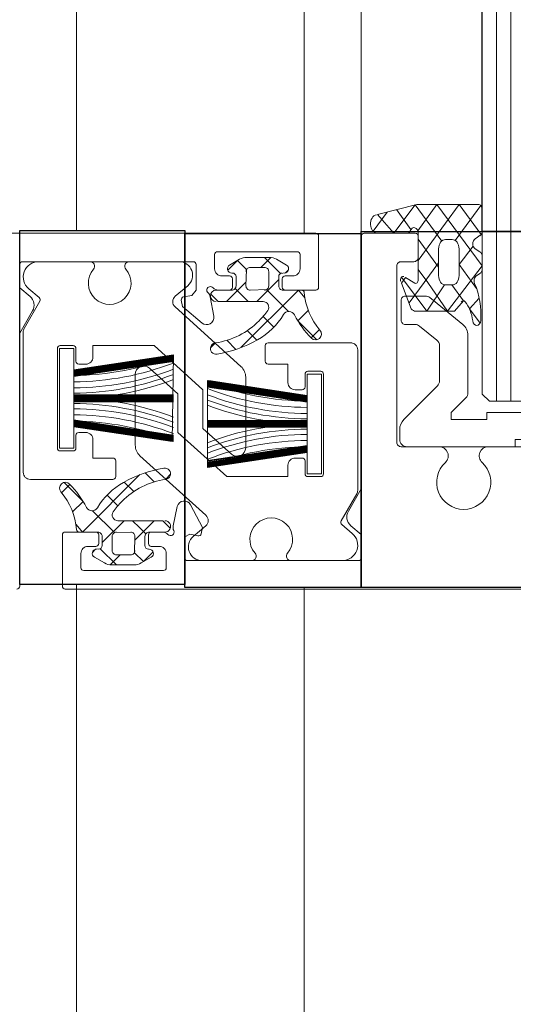
# Model space of a CAD drawing. Units: metres. Extents: x 17 to 138, y -30 to 30.
# Drawn here: x 70 to 70, y -9 to -9 of the extents above; entities that cross this region are included whole.
import ezdxf

# ---------------------------------------------------------------- set-up
doc = ezdxf.new("R2010")
doc.units = ezdxf.units.M
doc.linetypes.add('Trazo', pattern=[0.006350000000000002, 0.003175000000000001, -0.003175000000000001])
for name, color, linetype, lineweight in [('A-AREA', 32, 'Trazo', 100), ('A-DETL-GENF', 92, 'Continuous', 18), ('A-DOOR', 31, 'Continuous', 18)]:
    doc.layers.add(name, color=color, linetype=linetype, lineweight=lineweight)

# ---------------------------------------------------------------- blocks, each defined once
blk = doc.blocks.new('3_Sliding_Doors_Alumil_S650_Triple_Floor flush - PV3-860344-Nivel 1')
at = {"layer": 'A-DETL-GENF'}
for p, q in [((-0.8853829318333456, 0.04749977899902535), (0.8853837348333199, 0.04749977899902549)), ((-0.8853829318333456, 0.04649977899902531), (0.8853837348333197, 0.04649977899902538)), ((-0.8853829318333456, 0.04549977899902541), (0.8853837348333197, 0.04549977899902541))]:
    blk.add_line(p, q, dxfattribs=at)
at = {"layer": 'A-DOOR'}
for p, q in [((-0.9003829318333494, 0.05919977899903096), (-0.9003829318333493, 0.225999778999031)), ((-0.907316935833349, 0.07975013999903098), (-0.9171829318333486, 0.07975013999903098)), ((-0.905164464833349, 0.0785847799990309), (-0.9070669028333491, 0.07968315299903096)), ((-0.9023829318333494, 0.07979977899903101), (-0.9023829318333495, 0.06779977899903103)), ((-0.9176829318333486, 0.07925013999903095), (-0.9176829318333486, 0.073450139999031)), ((-0.9042954658333491, 0.07936329699903087), (-0.9049112568333492, 0.0786294269990309)), ((-0.9023829318333494, 0.07505155199903096), (-0.9023829318333494, 0.07866719199903095)), ((-0.9253829318333484, -0.005800105000969099), (-0.9253829318333484, 0.07679977899903108)), ((-0.9251828198333494, 0.0769997789990309), (-0.9215829348333487, 0.0769997789990309)), ((-0.9213829348333488, 0.07679977899903108), (-0.921382934833349, 0.07464977899903062)), ((-0.918613591833349, 0.07705836199903097), (-0.9180277228333488, 0.07647249299903097)), ((-0.9156829318333491, 0.07625015699903093), (-0.915682931833349, 0.07715013999903096)), ((-0.915482913833349, 0.07735013999903091), (-0.9084829318333492, 0.07735013999903091)), ((-0.9082829318333491, 0.07715012199903096), (-0.9082829318333491, 0.07625013999903096)), ((-0.9250664273333391, 0.07600016000000794), (-2.66320014200003, 0.07600016000000787)), ((-0.9240829318333483, 0.07549971699903087), (-0.9240829318333483, 0.06989977899903062)), ((-0.9228830618333492, 0.0756997789990308), (-0.9238829318333488, 0.0756997789990308)), ((-0.9213829308333487, 0.07449977899903107), (-0.9213829308333487, 0.07579977899903097)), ((-0.9145829318333487, 0.0760501399990308), (-0.9154829318333491, 0.07605013999903094)), ((-0.9143829318333493, 0.07535015199903083), (-0.9143829318333494, 0.07585013999903086)), ((-0.9095829318333488, 0.07585013999903091), (-0.9095829318333488, 0.0753501399990309)), ((-0.908482931833349, 0.07605013999903087), (-0.9093829318333488, 0.07605013999903087)), ((0.9004002873333554, 0.07600016000000794), (-0.9001997763333542, 0.0760001600000078)), ((-0.9235489558333487, 0.07404618899903095), (-0.9231427378333492, 0.07474977899903101)), ((-0.9223829348333488, 0.07464977899903062), (-0.9223829348333485, 0.07519977899903077)), ((-0.922332930833349, 0.07419977899903099), (-0.9216829308333491, 0.07419977899903094)), ((-0.9215829348333487, 0.07444977899903081), (-0.9221829348333493, 0.07444977899903074)), ((-0.9221189698333491, 0.07419977899903087), (-0.9205829308333489, 0.07266373999903093)), ((-0.9216829308333491, 0.07349977899903096), (-0.9226829308333488, 0.07349977899903103)), ((-0.9187846348333493, 0.07386203599903093), (-0.9195404368333487, 0.07310623399903095)), ((-0.9229829308333495, 0.07319977899903088), (-0.9229829308333495, 0.07219977899903098)), ((-0.9178646688333495, 0.07266068099903088), (-0.918538810833349, 0.07198653999903101)), ((-0.917482911833349, 0.0732501399990309), (-0.9163829318333488, 0.07325013999903096)), ((-0.9023829318333495, 0.06880907099903102), (-0.9023829318333494, 0.07229872799903092)), ((-0.9231427388333489, 0.0707497789990309), (-0.9235489558333487, 0.07145336899903096)), ((-0.9160127848333492, 0.0715491539990304), (-0.9201989208333492, 0.06691541699903135)), ((-0.9103093018333489, 0.07187879499903073), (-0.9152707478333488, 0.07187879499903073)), ((-0.9225829308333489, 0.07094977899903099), (-0.9225829308333489, 0.07089977899903101)), ((-0.9223829348333488, 0.07019987199903133), (-0.9223829348333485, 0.07074977899903097)), ((-0.9216829308333491, 0.07119977899903086), (-0.922332930833349, 0.071199778999031)), ((-0.9221829168333492, 0.07094977899903072), (-0.9215829348333487, 0.0709497789990308)), ((-0.9213829348333488, 0.07074976099903117), (-0.9213829348333488, 0.0699578939990313)), ((-0.9213829308333487, 0.06979977899903098), (-0.9213829308333487, 0.07089977899903101)), ((-0.917216890833349, 0.07118713899903087), (-0.9178568138333489, 0.070547216999031)), ((-0.9238829318333488, 0.06969977899903074), (-0.922882934833349, 0.0696997789990308)), ((-0.9209479708333488, 0.06921494699903065), (-0.9195897038333489, 0.06892623899903065)), ((-0.917681690833349, 0.06976249899903098), (-0.917320762833349, 0.06940157199903092)), ((-0.909753078833349, 0.06445040399903096), (-0.9055669428333492, 0.06908414099903089)), ((-0.9048129018333486, 0.06907035599903084), (-0.904076445833349, 0.06819268199903084)), ((-0.9233829318333489, 0.0681997789990308), (-0.9233829318333489, 0.05619977899903076)), ((-0.9209529618333486, 0.06692920199903057), (-0.9216894178333491, 0.06780687599903087)), ((-0.9233829318333489, 0.06719048699903102), (-0.9233829318333489, 0.06370082999903086)), ((-0.9080841728333495, 0.066237058999031), (-0.9084451008333493, 0.06659798599903084)), ((-0.9062226368333491, 0.06636714699903089), (-0.9048551218333492, 0.06660827699903105)), ((-0.9043829328333496, 0.06619977899903091), (-0.9043829328333496, 0.0650997789990309)), ((-0.9043829288333489, 0.06604166399903089), (-0.9043829288333489, 0.06524977899903087)), ((-0.9033829288333491, 0.06524977899903087), (-0.9033829288333491, 0.06579977899903094)), ((-0.9028829288333493, 0.06629977899903096), (-0.9018829318333489, 0.06629977899903096)), ((-0.9016829318333489, 0.06609977899903094), (-0.9016829318333489, 0.06049977899903086)), ((-0.9085489728333492, 0.06481241899903097), (-0.9079090498333493, 0.06545234099903088)), ((-0.9041829288333489, 0.06504977899903085), (-0.9035829288333491, 0.06504977899903092)), ((-0.9031829328333494, 0.06504977899903085), (-0.9031829328333494, 0.06509977899903083)), ((-0.9026231248333494, 0.06524977899903094), (-0.9022169078333496, 0.06454618899903095)), ((-0.9040829328333492, 0.0647997789990309), (-0.9034329328333492, 0.06479977899903083)), ((-0.915456561833349, 0.06412076299903098), (-0.9104951158333494, 0.06412076299903091)), ((-0.9079011948333489, 0.06333887699903094), (-0.9072270528333494, 0.06401301799903089)), ((-0.9027829328333489, 0.06279977899903101), (-0.9027829328333489, 0.06379977899903105)), ((-0.9036468938333492, 0.06179977899903091), (-0.9051829328333494, 0.06333581799903097)), ((-0.908282951833349, 0.06274941799903046), (-0.9093829318333488, 0.06274941799903053)), ((-0.9080829318333485, 0.0567494179990306), (-0.9080829318333488, 0.06254941799903084)), ((-0.906981228833349, 0.06213752199903091), (-0.9062254268333495, 0.06289332399903089)), ((-0.9040829328333492, 0.06249977899903102), (-0.9030829328333494, 0.06249977899903102)), ((-0.9034329328333492, 0.06179977899903084), (-0.9040829328333492, 0.06179977899903091)), ((-0.9022169078333495, 0.06195336899903088), (-0.902623125833349, 0.06124977899903096)), ((-0.9233829318333489, 0.06094800599903074), (-0.9233829318333489, 0.05733236599903074)), ((-0.9043829328333496, 0.0614997789990309), (-0.9043829328333496, 0.06019977899903093)), ((-0.9043829288333489, 0.06134977899903087), (-0.9043829288333489, 0.05919977899903096)), ((-0.9035829288333491, 0.06154977899903096), (-0.9041829288333489, 0.06154977899903096)), ((-0.9033829288333491, 0.06079977899903093), (-0.9033829288333491, 0.06134977899903087)), ((-0.9161829318333489, 0.06014941799903119), (-0.9161829318333489, 0.06064941799903114)), ((-0.9113829318333484, 0.06064940599903073), (-0.9113829318333484, 0.06014941799903126)), ((-0.9018829318333489, 0.06029977899903084), (-0.9028829288333492, 0.0602997789990309)), ((-2.663200142000029, 0.06000016000000771), (-0.9252663783333154, 0.06000016000000798)), ((-0.9174829318333492, 0.05884943599903054), (-0.9174829318333492, 0.05974941799903047)), ((-0.9172829318333492, 0.0599494179990313), (-0.9163829318333488, 0.05994941799903137)), ((-0.911182931833349, 0.05994941799903137), (-0.9102829318333492, 0.0599494179990313)), ((-0.9100829318333487, 0.05974940099903119), (-0.9100829318333487, 0.05884941799903094)), ((-0.9071522718333493, 0.05894119599903093), (-0.9077381408333494, 0.05952706499903093)), ((-0.9003997273333237, 0.06000016000000784), (0.9004002873333562, 0.06000016000000791)), ((-0.9041829288333489, 0.05899977899903087), (-0.9005829318333487, 0.05899977899903087)), ((-0.9102829498333491, 0.05864941799903105), (-0.9172829318333492, 0.05864941799903105)), ((-0.9206013988333492, 0.05741477799903053), (-0.9186989608333491, 0.05631640499903066)), ((-0.9214703978333486, 0.0566362609990309), (-0.9208546068333484, 0.05737013099903086)), ((-0.9184489278333492, 0.05624941799903058), (-0.9085829318333485, 0.05624941799903065)), ((-0.9003829308333491, 0.05579965499903097), (-0.9003829308333491, 0.05219977899903058)), ((-0.9002663773333144, 0.05599977899902159), (0.9004002873333524, 0.05599977899902159)), ((-0.900383261833349, 0.05272694981733534), (-0.900383261833349, 0.05487226565349539)), ((-0.8988956868333486, 0.05418468014565522), (-0.9002383658333485, 0.05517357934130244)), ((-0.9026829308333487, 0.05349977899903097), (-0.915082930833349, 0.05349977899903103)), ((-0.9141828528333493, 0.05330017299903098), (-0.914882852833349, 0.05330017299903098)), ((-0.900125595833349, 0.05250477728997488), (-0.898728189833349, 0.05353398357784707)), ((-0.9153829308333494, 0.05319977899903069), (-0.9153829308333494, 0.05052212899903109)), ((-0.9111150858333494, 0.05064661999903095), (-0.9134757458333492, 0.05300727999903086)), ((-0.9068003198333495, 0.05290017299903087), (-0.9068003198333496, 0.05221130399903095)), ((-0.9051003198333494, 0.0532001729990308), (-0.906500319833349, 0.05320017299903086)), ((-0.9048003198333494, 0.05150306699903098), (-0.9048003198333494, 0.052900172999031)), ((-0.9023829308333492, 0.05229995299903082), (-0.9023829308333493, 0.05319977899903069)), ((-0.9069117468333493, 0.05189664399903081), (-0.9078925018333495, 0.05068551299903089)), ((-0.903653187833349, 0.05199986885349494), (-0.9003800688333488, 0.05199986885349487)), ((-0.902761134833349, 0.05056367119000706), (-0.900811134833349, 0.05199986885349487)), ((-0.9005829418333489, 0.0519997789990311), (-0.9020829308333493, 0.05199977899903103)), ((-0.9082810748333495, 0.05050017299903087), (-0.9107615318333491, 0.0505001729990308)), ((-0.9067884648333493, 0.04887085299903095), (-0.9049117468333493, 0.05118840599903099)), ((-0.9014797948333487, 0.0505636711900072), (-0.9033649278333492, 0.0505636711900072)), ((-0.9008297948333489, 0.0496062055900072), (-0.9008297948333489, 0.05008490377394282)), ((-0.9033649278333492, 0.04912747279000657), (-0.901479927833349, 0.0491274727900065)), ((-0.8984467618333493, 0.04760452947967073), (-0.9008904228333489, 0.04940431513010317)), ((-0.9115899598333493, 0.04850017299903085), (-0.9075656108333493, 0.04850017299903085)), ((-0.9032191078333491, 0.04766567691544667), (-0.9033707778333488, 0.04790523333554271)), ((-0.901474351833349, 0.04800411080805529), (-0.9016886558333491, 0.04766562756914327)), ((-0.9153829308333494, 0.04707742899903101), (-0.9153829308333494, 0.002922128999030611)), ((-0.9020421598333491, 0.04749978053349484), (-0.9028656168333488, 0.04749978053349498)), ((-0.8987481138333488, 0.04749978053349491), (-0.900222348833349, 0.04749978053349498)), ((-0.9121829318333493, 0.046499778999031), (-0.8853829318333488, 0.04649977899903086)), ((-0.9121829318333493, 0.04549977899903102), (-0.885382931833349, 0.04549977899903095))]:
    blk.add_line(p, q, dxfattribs=at)
at = {"layer": 'A-DOOR', "lineweight": 25}
for p, q in [((-0.9250664273333403, 0.06839977899902284), (-0.9250664273333403, 0.07999977899902325)), ((-0.9250664273333403, 0.07999977899902325), (-0.900199776333353, 0.07999977899902325)), ((-0.900199776333353, 0.07999977899902325), (-0.900199776333353, 0.06839977899902284)), ((-0.9252663783333142, 0.05599977899902316), (-0.9252663783333144, 0.06839977899902284)), ((-0.9252663783333144, 0.06839977899902284), (-0.900399727333327, 0.06839977899902284)), ((-0.900199776333353, 0.06839977899902284), (-0.9250664273333403, 0.06839977899902284)), ((-0.900399727333327, 0.06839977899902284), (-0.9003997273333268, 0.05599977899902309)), ((-0.9252663783333144, 0.05599977899902159), (-0.9002663773333144, 0.05599977899940751)), ((-0.9252663783333144, -0.006000221000588214), (-0.9252663783333144, 0.05599977899902159)), ((-0.9003997273333268, 0.05599977899902309), (-0.9252663783333142, 0.05599977899902316)), ((-0.9002663773333144, 0.05599977899940751), (-0.9002663773333144, -0.00600022100098028)), ((-0.9002663773333255, 0.04749977899901981), (0.9004002873333524, 0.04749977899901974)), ((-0.9002663773333253, 0.002499778999019818), (-0.9002663773333255, 0.04749977899901981))]:
    blk.add_line(p, q, dxfattribs=at)
at = {"layer": 'A-DOOR', "flags": 128}
for points in [[(-0.9251829328333493, 0.0799997789990309), (-0.9074159408333491, 0.0799997789990309), (-0.905845810833349, 0.07909326399903091)], [(-0.904832974833349, 0.07927185399903088), (-0.9042221728333492, 0.0799997789990309), (-0.9025829318333487, 0.0799997789990309)], [(-0.9199562188333485, 0.07627966899903085), (-0.9192223718333487, 0.07554582099903101), (-0.917892436833349, 0.07687555399903089)], [(-0.9135190648333488, 0.07619977799903097), (-0.9146096998333484, 0.06919977799903093), (-0.9135798248333487, 0.0761997779990309), (-0.9146646638333492, 0.069199777999031), (-0.9136342978333485, 0.07619977799903097), (-0.9147185088333493, 0.06919977799903093), (-0.9136854508333485, 0.07619977799903097), (-0.9147656238333489, 0.06919977799903088), (-0.9137667248333484, 0.07619977799903097), (-0.9148495518333485, 0.06919977799903093), (-0.9138119338333486, 0.07619977799903097), (-0.9148958908333488, 0.06919977799903088), (-0.913865053833349, 0.07619977799903097), (-0.9149524018333489, 0.069199777999031), (-0.9139204348333488, 0.07619977799903097), (-0.9150123028333484, 0.069199777999031), (-0.9139829328333491, 0.0761997779990309), (-0.9150248218333485, 0.06929093099903082), (-0.9089249708333489, 0.06919977799903093), (-0.9099829328333489, 0.07619977799903097), (-0.9139829328333491, 0.0761997779990309), (-0.9150264188333489, 0.06919977799903088), (-0.913937403833349, 0.0761997779990309), (-0.9149637578333488, 0.069199777999031), (-0.9138796378333484, 0.0761997779990309), (-0.9149106778333487, 0.06919977799903093), (-0.9138255598333492, 0.0761997779990309), (-0.9148596218333488, 0.06919977799903093), (-0.9137786318333484, 0.07619977799903084), (-0.9148128678333488, 0.06919977799903093), (-0.9137317258333485, 0.07619977799903097), (-0.914802655833349, 0.06919977799903093), (-0.9137436788333487, 0.07619977799903084), (-0.9147785938333484, 0.06919977799903093), (-0.9136957668333489, 0.07619977799903097), (-0.9147333848333489, 0.06919977799903093), (-0.9136494278333486, 0.0761997779990309), (-0.9148016398333488, 0.06919977799903088), (-0.9137436788333487, 0.07619977799903084), (-0.9148016398333488, 0.06919977799903088), (-0.9137426628333487, 0.0761997779990309), (-0.9146508788333492, 0.06919977799903093), (-0.9135669218333485, 0.0761997779990309), (-0.9145909778333488, 0.06919977799903093), (-0.9135044238333487, 0.07619977799903097), (-0.9145623858333489, 0.06919977799903093)], [(-0.9122041338333486, 0.07619977799903097), (-0.912171956833349, 0.06919977799903088), (-0.9121442968333487, 0.0761997779990309), (-0.9121178278333485, 0.06919977799903093), (-0.9120906508333485, 0.0761997779990309), (-0.9120648008333486, 0.06919977799903107), (-0.9120402748333487, 0.0761997779990309), (-0.9120184018333488, 0.06919977799903088), (-0.911960235833349, 0.07619977799903097), (-0.9119357488333486, 0.06919977799903093), (-0.9119157138333491, 0.0761997779990309), (-0.9118901138333492, 0.06919977799903088), (-0.9118634008333489, 0.07619977799903097), (-0.9118344618333489, 0.06919977799903093), (-0.9118088618333491, 0.0761997779990309), (-0.9117754698333485, 0.06919977799903093), (-0.911747312833349, 0.0761997779990309), (-0.911747312833349, 0.06919977799903093), (-0.9117921508333486, 0.0761997779990309), (-0.911823277833349, 0.06919977799903093), (-0.9118490378333484, 0.07619977799903097), (-0.9118755518333487, 0.06919977799903093), (-0.9119022948333492, 0.0761997779990309), (-0.9119258308333487, 0.06919977799903093), (-0.911948510833349, 0.0761997779990309), (-0.9119718758333489, 0.06919977799903093), (-0.9119947028333485, 0.07619977799903097), (-0.9119819328333485, 0.06919977799903093), (-0.9119819328333485, 0.07619977799903097), (-0.912005628833349, 0.06919977799903093), (-0.9120301158333491, 0.0761997779990309), (-0.9120501508333487, 0.06919977799903093), (-0.9120757508333482, 0.07619977799903097), (-0.9121024638333488, 0.06919977799903093), (-0.9119839328333483, 0.07619977799903097), (-0.9119839328333483, 0.06919977799903093), (-0.9119839328333483, 0.07619977799903097), (-0.9119839328333483, 0.06919977799903093), (-0.9121570028333492, 0.07619977799903084), (-0.9121903948333487, 0.06919977799903088), (-0.9122185518333483, 0.07619977799903097), (-0.9122185518333483, 0.069199777999031)], [(-0.9104468008333486, 0.0761997779990309), (-0.9093561658333484, 0.06919977799903093), (-0.9103860398333485, 0.07619977799903097), (-0.9093012008333491, 0.069199777999031), (-0.9103315668333487, 0.07619977799903084), (-0.9092473558333491, 0.06919977799903088), (-0.9102804138333487, 0.0761997779990309), (-0.9092002408333488, 0.06919977799903093), (-0.9101991398333488, 0.0761997779990309), (-0.9091163128333487, 0.06919977799903088), (-0.9101539308333493, 0.0761997779990309), (-0.9090699738333485, 0.069199777999031), (-0.9101008108333487, 0.0761997779990309), (-0.9090134638333485, 0.06919977799903093), (-0.9100454308333485, 0.0761997779990309), (-0.908953561833349, 0.069199777999031), (-0.9099829328333489, 0.07619977799903097), (-0.908941043833349, 0.06929093099903089), (-0.9100284618333491, 0.07619977799903097), (-0.9090021068333489, 0.069199777999031), (-0.9100862268333488, 0.07619977799903097), (-0.9090551868333486, 0.06919977799903088), (-0.9101403058333488, 0.0761997779990309), (-0.9091062428333488, 0.06919977799903088), (-0.9101872338333484, 0.0761997779990309), (-0.909152996833349, 0.06919977799903093), (-0.9102341388333487, 0.0761997779990309), (-0.9091632088333484, 0.069199777999031), (-0.9102221868333488, 0.0761997779990309), (-0.9091872718333491, 0.06919977799903093), (-0.9102700978333489, 0.0761997779990309), (-0.909232479833349, 0.06919977799903088), (-0.9103164368333486, 0.07619977799903084), (-0.9092855998333488, 0.06919977799903093), (-0.9102232018333486, 0.0761997779990309), (-0.9091642248333486, 0.069199777999031), (-0.9102221868333488, 0.0761997779990309), (-0.9091642248333486, 0.069199777999031), (-0.9103989428333488, 0.07619977799903097), (-0.9093748878333484, 0.06919977799903093), (-0.9104614408333485, 0.0761997779990309), (-0.9094034788333488, 0.069199777999031)], [(-0.9208464948333489, 0.07604281599903087), (-0.9213829308333487, 0.07558505999903103), (-0.9173461868333487, 0.07154831599903085)], [(-0.9228099598333491, 0.07489076899903098), (-0.9225919408333487, 0.07467274999903101), (-0.9225547818333486, 0.07433452999903085), (-0.9236829308333492, 0.07320638099903097)], [(-0.9198817578333491, 0.07488623399903087), (-0.9214213418333488, 0.07334664999903101), (-0.9213829308333487, 0.07219977899903098)], [(-0.9161829318333489, 0.07345015399903088), (-0.9161829318333489, 0.07485013999903087), (-0.9148829318333492, 0.07485013999903094)], [(-0.9090829318333489, 0.07485013999903087), (-0.9082829318333491, 0.07485013999903087), (-0.9082829318333491, 0.07055295999903098), (-0.9113835918333487, 0.06712076299903104), (-0.9140969948333488, 0.0671207629990309), (-0.9159018008333488, 0.06512297799903088)], [(-0.9236829308333492, 0.07195336899903085), (-0.9236786908333487, 0.07363817899903087), (-0.9229829308333495, 0.07294241999903084)], [(-0.9205829308333489, 0.0730997789990309), (-0.9205829308333489, 0.06994241999903085), (-0.9211061268333491, 0.069419222999031)], [(-0.9205829308333489, 0.07206373999903086), (-0.9210621198333492, 0.07158455099903095), (-0.9215052038333493, 0.07114146699903093)], [(-0.9216829308333491, 0.07189977899903084), (-0.922829801833349, 0.0719381899990308), (-0.9234584648333488, 0.07129663299903091), (-0.9227798688333492, 0.0706180379990309)], [(-0.9219402898333493, 0.07189977899903091), (-0.9218453438333492, 0.07180483299903101), (-0.9205829308333489, 0.07054241999903091)], [(-0.9166829318333489, 0.06114941799903123), (-0.9174829318333492, 0.0611494179990311), (-0.9174829318333492, 0.06544659799903058), (-0.9143822718333491, 0.06887879499903087), (-0.9116688688333494, 0.0688787949990308), (-0.9098640628333489, 0.07087657999903128)], [(-0.9050861688333487, 0.06864257199903087), (-0.9055319948333487, 0.06856396099903081), (-0.906692482833349, 0.06718094499903095)], [(-0.9216498308333487, 0.067479551999031), (-0.921529710833349, 0.06804467599903063), (-0.9217185218333496, 0.06839977899903056), (-0.9231829318333491, 0.06839977899903049)], [(-0.9194589538333489, 0.06799567499903138), (-0.921052996833349, 0.06714810799903044), (-0.9214958078333485, 0.06724222999903101)], [(-0.9025829318333489, 0.06759977899903087), (-0.9043829288333489, 0.06759977899903094), (-0.904754132833349, 0.06791125699903093), (-0.9048544778333492, 0.06848033999903097)], [(-0.9122467988333486, 0.05979977899903095), (-0.9111561638333487, 0.06679977899903092), (-0.9121860388333493, 0.05979977899903088), (-0.9111011998333485, 0.06679977899903099), (-0.9121315658333486, 0.05979977899903088), (-0.9110473548333491, 0.06679977899903085), (-0.9120804128333487, 0.05979977899903102), (-0.9110002398333488, 0.06679977899903092), (-0.9119991388333488, 0.05979977899903102), (-0.9109163118333486, 0.06679977899903092), (-0.9119539298333488, 0.05979977899903102), (-0.9108699728333489, 0.06679977899903092), (-0.9119008098333489, 0.05979977899903095), (-0.9108134618333488, 0.06679977899903085), (-0.9118454288333488, 0.05979977899903088), (-0.9107535608333488, 0.06679977899903099), (-0.9117829308333486, 0.05979977899903095), (-0.9107410418333486, 0.06670862599903091), (-0.9117829308333486, 0.05979977899903095), (-0.915782930833349, 0.05979977899903095), (-0.9168408928333489, 0.06679977899903085), (-0.9107249688333491, 0.06679977899903085), (-0.9118284598333488, 0.05979977899903095), (-0.9108021058333489, 0.06679977899903092), (-0.911886225833349, 0.05979977899903088), (-0.910855185833349, 0.06679977899903085), (-0.9119403038333488, 0.05979977899903088), (-0.9109062418333489, 0.06679977899903092), (-0.9119872318333488, 0.05979977899903088), (-0.9109529958333489, 0.06679977899903092), (-0.9120341378333487, 0.05979977899903102), (-0.9111149848333492, 0.06679977899903092), (-0.9121989418333489, 0.05979977899903095), (-0.9111748858333492, 0.06679977899903092), (-0.9122614398333491, 0.05979977899903095), (-0.9112034778333488, 0.06679977899903085)], [(-0.9153190628333491, 0.05979977899903102), (-0.9164096978333487, 0.06679977899903085), (-0.9153798238333486, 0.05979977899903095), (-0.9164646628333488, 0.06679977899903092), (-0.9154342968333491, 0.05979977899903088), (-0.9165185078333485, 0.06679977899903092), (-0.915485449833349, 0.05979977899903095), (-0.9165656228333484, 0.06679977899903092), (-0.9155667238333491, 0.05979977899903088), (-0.9166495508333485, 0.06679977899903092), (-0.9156119328333491, 0.05979977899903095), (-0.9166958898333487, 0.06679977899903099), (-0.9156650528333492, 0.05979977899903095), (-0.9167523998333487, 0.06679977899903092), (-0.9157204328333488, 0.05979977899903102), (-0.9168123018333484, 0.06679977899903099), (-0.915782930833349, 0.05979977899903095), (-0.9168248198333488, 0.06670862599903098), (-0.915737401833349, 0.05979977899903102), (-0.9167637568333489, 0.06679977899903085), (-0.915679636833349, 0.05979977899903095), (-0.9167106768333487, 0.06679977899903085), (-0.9156255578333489, 0.05979977899903088), (-0.9166596208333488, 0.06679977899903092), (-0.9155786298333488, 0.05979977899903095), (-0.9166128668333487, 0.06679977899903099), (-0.915531724833349, 0.05979977899903095), (-0.9166026548333488, 0.06679977899903092), (-0.9155436768333494, 0.05979977899903095), (-0.9165785918333487, 0.06679977899903085), (-0.9154957658333489, 0.05979977899903088), (-0.9165333838333483, 0.06679977899903085), (-0.9154494268333485, 0.05979977899903095), (-0.9164802638333489, 0.06679977899903099), (-0.9155426618333492, 0.05979977899903095), (-0.9166016388333487, 0.06679977899903085), (-0.9155436768333494, 0.05979977899903095), (-0.9166016388333487, 0.06679977899903085), (-0.915366920833349, 0.05979977899903095), (-0.9163909758333489, 0.06679977899903092), (-0.9153044228333489, 0.05979977899903088), (-0.9163623848333484, 0.06679977899903092)], [(-0.9135617298333487, 0.05979977899903095), (-0.913593906833349, 0.06679977899903085), (-0.913621566833349, 0.05979977899903088), (-0.9136480358333486, 0.06679977899903092), (-0.9136752128333487, 0.05979977899903095), (-0.9137010628333485, 0.06679977899903092), (-0.913725588833349, 0.05979977899903095), (-0.9137474618333483, 0.06679977899903099), (-0.9138056278333488, 0.05979977899903095), (-0.9138301148333491, 0.06679977899903092), (-0.9138501498333492, 0.05979977899903088), (-0.9138757498333487, 0.06679977899903085), (-0.9139024628333487, 0.05979977899903088), (-0.913931401833349, 0.06679977899903092), (-0.9139570018333486, 0.05979977899903088), (-0.9139903938333487, 0.06679977899903092), (-0.9140185508333488, 0.05979977899903102), (-0.9140185508333488, 0.06679977899903099), (-0.9139737128333489, 0.05979977899903095), (-0.9139425858333486, 0.06679977899903085), (-0.9139168258333488, 0.05979977899903095), (-0.9138903118333486, 0.06679977899903092), (-0.9138635688333485, 0.05979977899903088), (-0.9138400328333485, 0.06679977899903092), (-0.9138173528333489, 0.05979977899903095), (-0.913793987833349, 0.06679977899903085), (-0.9137711608333488, 0.05979977899903095), (-0.9137839308333486, 0.06679977899903085), (-0.9137839308333486, 0.05979977899903088), (-0.9137602348333491, 0.06679977899903092), (-0.9137357478333485, 0.05979977899903095), (-0.9137157128333486, 0.06679977899903092), (-0.913690112833349, 0.05979977899903088), (-0.9136633998333483, 0.06679977899903092), (-0.9137819308333488, 0.05979977899903088), (-0.9137819308333488, 0.06679977899903085), (-0.9137819308333488, 0.05979977899903088), (-0.9137819308333488, 0.06679977899903085), (-0.913608860833349, 0.05979977899903095), (-0.9135754688333484, 0.06679977899903099), (-0.913547311833349, 0.05979977899903095), (-0.9135473118333488, 0.06679977899903092)], [(-0.910963207833349, 0.06679977899903092), (-0.912022184833349, 0.05979977899903095), (-0.9109872698333488, 0.06679977899903092), (-0.9120700968333488, 0.05979977899903088), (-0.9110324788333488, 0.06679977899903092), (-0.9121164358333492, 0.05979977899903095), (-0.9110855988333487, 0.06679977899903092), (-0.9120232008333488, 0.05979977899903082), (-0.9109642238333485, 0.06679977899903092), (-0.912022184833349, 0.05979977899903095), (-0.9109642238333485, 0.06679977899903092)], [(-0.9051829328333494, 0.06289977899903093), (-0.9051829328333494, 0.06605713799903098), (-0.9046597368333492, 0.06658033499903084)], [(-0.903825573833349, 0.06409977899903099), (-0.9039205198333492, 0.06419472499903096), (-0.9051829328333494, 0.06545713799903093)], [(-0.9040829328333492, 0.06409977899903092), (-0.9029360618333493, 0.06406136799903103), (-0.9023073988333493, 0.06470292499903092), (-0.9029859948333491, 0.06538151999903094)], [(-0.9049193688333494, 0.05995674199903096), (-0.9043829328333496, 0.060414497999031), (-0.9084196768333496, 0.06445124199903092)], [(-0.9051829328333494, 0.0639358179990309), (-0.9047037438333493, 0.06441500699903088), (-0.904260659833349, 0.0648580909990309)], [(-0.9058841058333491, 0.0611133239990309), (-0.9043445218333497, 0.06265290799903103), (-0.9043829328333496, 0.06379977899903093)], [(-0.9020829328333492, 0.06404618899903092), (-0.9020871728333496, 0.06236137899903096), (-0.9027829328333489, 0.06305713799903107)], [(-0.9095829318333483, 0.06254940399903061), (-0.9095829318333483, 0.06114941799903123), (-0.9108829318333485, 0.06114941799903116)], [(-0.9029559038333491, 0.06110878899903092), (-0.9031739228333495, 0.06132680799903096), (-0.9032110818333496, 0.0616650279990309), (-0.9020829328333491, 0.06279317699903086)], [(-0.9058096448333497, 0.05971988899903097), (-0.9065434918333497, 0.06045373699903089), (-0.9078734268333493, 0.05912400399903089)], [(-0.923182904833349, 0.05599977899903087), (-0.9215436908333491, 0.05599977899903087), (-0.9209328888333487, 0.05672770399903096)], [(-0.9199198988333486, 0.05690620499903054), (-0.9183499228333487, 0.055999778999031), (-0.9005829308333491, 0.05599977899903093)], [(-0.900935108833349, 0.05034618361547855), (-0.8983901108333487, 0.05222060518245485), (-0.9003832618333489, 0.0537179186117025), (-0.899066268833349, 0.05484736197323922), (-0.8983579368333491, 0.05209561541349492), (-0.8983579368333491, 0.04778702021349526)], [(-0.9153828528333495, 0.05280017299903095), (-0.9153828528333494, 0.04518595899903095), (-0.914882852833349, 0.04518595899903088), (-0.914882852833349, 0.04018595899903087), (-0.9153828528333494, 0.04018595899903094), (-0.9153828528333494, 0.03634306599903095), (-0.914882852833349, 0.03634306599903088), (-0.914882852833349, 0.03134306599903087), (-0.9153828528333494, 0.03134306599903094), (-0.9153828528333494, 0.02750017299903089), (-0.914882852833349, 0.02750017299903082), (-0.914882852833349, 0.02250017299903094), (-0.9153828528333495, 0.02250017299903101), (-0.9153828528333494, 0.01865727999903089), (-0.914882852833349, 0.01865727999903089), (-0.914882852833349, 0.01365727999903088), (-0.9153828528333495, 0.01365727999903094), (-0.9153828528333494, 0.009814386999030894), (-0.914882852833349, 0.009814386999030826), (-0.914882852833349, 0.004814386999030948), (-0.9153828528333495, 0.004814386999031015), (-0.9153828528333494, -0.002799827000968994)], [(-0.9058659688333489, 0.05216044982834299), (-0.9058659688333489, 0.04945730716850282), (-0.9051290608333489, 0.04881966453938293), (-0.9040149278333485, 0.04964023686347873), (-0.9040106148333489, 0.05013999708107873), (-0.9058659688333489, 0.05140167896267875), (-0.9034681008333489, 0.05316773825560699)], [(-0.9039043918333489, 0.05224092407551085), (-0.9034981988333485, 0.05288735181976685), (-0.9038985568333493, 0.05318222029106336), (-0.9056989508333492, 0.05248083623090245)], [(-0.9024645388333489, 0.0505636711900072), (-0.903849102833349, 0.05158341919077506), (-0.9052859998333489, 0.05264171033752722)], [(-0.9029324558333492, 0.05199986885349487), (-0.9038437108333491, 0.05132871861093487), (-0.9058659688333489, 0.04994410993048656), (-0.9026784948333492, 0.04749978053349498), (-0.898357936833349, 0.05068192334719127), (-0.9002106288333492, 0.0520283946997672)], [(-0.9007901428333486, 0.0480041601543591), (-0.9004691498333491, 0.04756461200229515), (-0.898357936833349, 0.04911954571135103), (-0.9022932178333487, 0.05199986885349501)], [(-0.9119435128333494, 0.001353725999030762), (-0.9129828528333489, 0.0003143869990310234), (-0.9134828528333493, 0.0003143869990309558), (-0.9134828528333493, 0.002814386999030929), (-0.9129828528333489, 0.002814386999030929), (-0.9129828528333489, 0.04718595899903096), (-0.9134828528333493, 0.0471859589990309), (-0.9134828528333493, 0.04968595899903087), (-0.9129828528333489, 0.04968595899903087), (-0.9119435128333494, 0.04864661999903086)], [(-0.9042598298333493, 0.04789748596581533), (-0.902589814833349, 0.0491274727900065), (-0.9012948818333487, 0.04813982640127123)], [(-0.9067105248333488, 0.0476548980623268), (-0.9057072588333487, 0.04839381551051907), (-0.9049474848333491, 0.04770525633381507)], [(-0.8853829318333488, 0.04749977899903084), (-0.9116829318333494, 0.04749977899903091), (-0.9121829318333493, 0.04699977899903102), (-0.9121829318333493, 0.04299977899903092), (-0.9116829318333494, 0.04249977899903096), (-0.885382931833349, 0.04249977899903089)]]:
    blk.add_lwpolyline(points, dxfattribs=at)
for points in [[(-0.9084829328333487, 0.07719977799903095), (-0.9084829328333487, 0.0761997779990309), (-0.9154829328333487, 0.07619977799903097), (-0.9154829328333488, 0.07719977799903108)], [(-0.917282930833349, 0.05879977899903091), (-0.9172829308333491, 0.05979977899903095), (-0.9102829308333491, 0.05979977899903102), (-0.910282930833349, 0.05879977899903098)]]:
    blk.add_lwpolyline(points, close=True, dxfattribs=at)
at = {"layer": 'A-DOOR'}
for centre, radius, start, end in [((-0.9251829329827643, 0.08019977884961584), 0.0001999998505848782, 179.9999571957073, 270.0000428042804), ((-0.9171829322068864, 0.07925014037256861), 0.0004999996264623791, 89.99995719570771, 180.0000428042971), ((-0.9073169025578836, 0.07925013910834364), 0.0005000008917945549, 60.00009544972487, 90.00381308064469), ((-0.903465879339037, 0.0786671924461568), 0.001082947505688025, 359.9999763438002, 140.000047359832), ((-0.9025829316839342, 0.0797997791484461), 0.0001999998505842563, 359.999957195689, 90.0000428042629), ((-0.9054458105598129, 0.07978608497697588), 0.0008000007039436004, 240.0000064865738, 319.9999590772495), ((-0.9050644649670262, 0.07875798439763995), 0.0001999993424033065, 239.9999354543263, 319.9998880449762), ((-0.92518293195685, 0.07679977915396169), 0.0001999998764983652, 89.9678789615851, 180.0000443844016), ((-0.9215829346839337, 0.0767997791484461), 0.0001999998505850346, 359.999957195699, 90.00004280430464), ((-0.9215970678881155, 0.08065565697541587), 0.0046735055862743, 274.8747216059888, 310.4846042723676), ((-0.9182951761383674, 0.07678753395092554), 0.0004122455735496493, 314.4691350690132, 130.4845775670505), ((-0.9154829318592281, 0.07715014002572201), 0.0001999999741210663, 89.99483596536797, 180.0000076464023), ((-0.908482931806658, 0.07715014002490965), 0.0001999999741208348, 359.9948359654769, 90.00000764640829), ((-0.9227451939018758, 0.08132078080285858), 0.00676464552286857, 297.2745004782159, 314.4691728151673), ((-0.9154829316771655, 0.07625014015592319), 0.0002000001568922141, 179.9951748088341, 269.9999552567627), ((-0.9334430148333489, 0.07631543899903102), 0.01985163100000039, 338.995448000003, 359.6661769999995), ((-0.9334430148333489, 0.07631543899903102), 0.01985163100000039, 338.995448000003, 359.6661769999995), ((-0.9329945818333489, 0.07631543899903089), 0.01985163100000006, 338.9954480000034, 359.6661770000001), ((-0.932565644833349, 0.07631543899903089), 0.01985163100000039, 338.9954480000033, 359.6661769999998), ((-0.932195199833349, 0.07631543899903089), 0.01985163100000024, 338.9954480000034, 359.6661769999997), ((-0.9318342268333483, 0.07631543899903089), 0.01985163100000006, 338.9954480000034, 359.6661770000001), ((-0.8921316378333489, 0.07631543899903095), 0.01985163100000014, 180.3338229999996, 201.004551999996), ((-0.8917706658333486, 0.07631543899903089), 0.01985163100000025, 180.3338229999994, 201.004551999996), ((-0.8914002198333485, 0.07631543899903102), 0.01985163100000025, 180.3338229999996, 201.004551999996), ((-0.8909712838333491, 0.07631543899903095), 0.01985163100000014, 180.3338229999996, 201.0045519999961), ((-0.8905228498333486, 0.07631543899903095), 0.01985163100000014, 180.3338229999996, 201.004551999996), ((-0.9084829316839341, 0.0762501398496158), 0.0001999998505851201, 269.9999571957606, 4.280430661832422e-05), ((-0.9238829317145031, 0.07549977887061511), 0.0002000001284161632, 90.00003404671473, 180.0177248921033), ((-0.9228829348066043, 0.0751997790419111), 0.0004999999732551342, 359.9999950862826, 90.01455619365707), ((-0.9211829303085306, 0.07579977890033732), 0.0002000005248180831, 94.87472534646776, 179.999971726426), ((-0.9145829316839342, 0.07585014014844607), 0.0001999998505847895, 359.9999571956791, 90.00004280428476), ((-0.9093829319827639, 0.075850140148446), 0.000199999850584873, 89.99995719572122, 180.0000428043066), ((-0.9228829305215649, 0.074599779086787), 0.0002999996882163756, 359.9999832398095, 149.9999849738468), ((-0.9194442333008126, 0.07491829628471823), 0.0004386973743424951, 117.2744553736319, 238.8588517435979), ((-0.914882932338432, 0.07535014050424553), 0.0005000005052148143, 270.0000578781717, 0.001317204027504325), ((-0.9090829322068866, 0.07535013962549338), 0.0004999996264624676, 179.9999571957117, 270.000042804323), ((-0.9038829311882576, 0.07367513949903098), 0.001499999790101977, 49.29169200488989, 310.7083079951067), ((-0.9026986833397325, 0.07505155143008709), 0.0003157515063841658, 229.2917562503127, 0.0001032396753049699), ((-0.9226829269806771, 0.07354618726733202), 0.001000003852673358, 150.0000128770809, 179.9999007813473), ((-0.922332931020118, 0.07444977881226214), 0.0002499998132309258, 179.9999571956973, 270.0000428043086), ((-0.9221829349827637, 0.07464977884961553), 0.0001999998505849319, 179.9999571956993, 270.0000428042725), ((-0.9216829306092266, 0.0744997787749085), 0.0002999997758772165, 269.999957195697, 4.280428939403034e-05), ((-0.9215829346839337, 0.0746497788496156), 0.0001999998505849985, 269.9999571957149, 4.280426088433331e-05), ((-0.9222711422111047, 0.07023967143636613), 0.005027649162303044, 29.35023618463337, 58.85887905007156), ((-0.9226829310574715, 0.07319977922315332), 0.0002999997758778122, 89.99995719568808, 180.0000428042801), ((-0.9216829306092265, 0.07319977922315339), 0.0002999997758772252, 359.9999571957275, 90.00004280428013), ((-0.9201829307286308, 0.07309977909098189), 0.0004000001047185203, 54.69003311046292, 180.000013171015), ((-0.9233093242851145, 0.06868584057563855), 0.005808991682384296, 45.43699904821803, 54.69004931737206), ((-0.9174829315419929, 0.07345014028941568), 0.0002000002913558567, 180.0000831889722, 270.0056461023082), ((-0.9163829318553126, 0.07345014002148269), 0.0002000000224516798, 270.0000062920187, 0.004004272105669275), ((-0.9230156552529388, 0.06898402946302858), 0.005390472730597101, 8.098650329301174, 45.43695677566313), ((-0.9254919310939604, 0.06842853796941248), 0.008722738533758075, 9.483196962869762, 29.35021305990807), ((-0.922682934317612, 0.07195336876479809), 0.0009999965157372933, 179.999986579402, 210.0000997621601), ((-0.9226829310574715, 0.07219977877490848), 0.0002999997758777862, 179.9999571957411, 270.0000428042931), ((-0.9216829306092266, 0.07219977877490848), 0.0002999997758771913, 269.9999571956984, 4.28042880709196e-05), ((-0.9026986831103303, 0.07229872806797476), 0.0003157512769815735, 359.9999874895424, 130.7083344789105), ((-0.9152707471669386, 0.07087879334988542), 0.001000001649145919, 90.00003818243118, 137.905179382407), ((-0.9103092846420919, 0.0712787953158744), 0.0005999996834024984, 317.9052047469728, 90.00164164499225), ((-0.9228829310215653, 0.0708997790452494), 0.0003000001882157125, 209.9999894388989, 359.9999911729296), ((-0.922332931020118, 0.07094977918579978), 0.0002499998132306074, 89.99995719570212, 180.0000428043074), ((-0.9221829348592275, 0.07074977902572209), 0.000199999974121054, 89.99483596554687, 180.0000076464659), ((-0.9216829306092265, 0.07089977922315344), 0.0002999997758771941, 359.9999571957341, 90.00004280428674), ((-0.9215829348066572, 0.07074977902490986), 0.000199999974120993, 359.994835965469, 90.00000764656335), ((-0.9238829310368675, 0.06989977804141569), 0.0002000007964836236, 179.9997256645987, 224.9996446720094), ((-0.9228829348644982, 0.07019977903882159), 0.0005000000397902308, 270.0000035694555, 0.01065245457891518), ((-0.9218829345022319, 0.06995789414534295), 0.0004999996688830128, 311.8102466800798, 359.9999832339076), ((-0.9172829311752161, 0.06979977853564426), 0.0003999997804133284, 188.0985639923694, 9.483219993676986), ((-0.9238829327909628, 0.0698997797955131), 0.0002000007964851915, 225.0003553277968, 270.0002743351067), ((-0.9213829350474305, 0.06939887726293381), 0.0002499998841970318, 131.8103753017286, 296.1897328363004), ((-0.9209829308333487, 0.06979977899903085), 0.0003999999999994052, 179.9999999999871, 6.920886986864613e-12), ((-0.9210519281109203, 0.06872587493446404), 0.0004999985998977198, 77.9997981166315, 116.1895808678041), ((-0.9051959239062437, 0.06874896180861563), 0.0005000001339574841, 40.00004479667518, 137.9052830342028), ((-0.9196936596273503, 0.06843716497471473), 0.0005000002083675065, 297.9960955240388, 78.00001109771848), ((-0.9050514392121497, 0.06844561067212161), 0.000199999777216333, 9.999921475409224, 100.0000070839422), ((-0.9033418622414136, 0.06880907024840784), 0.000958930408064687, 219.9999738334421, 4.484948271395141e-05), ((-0.923182931982764, 0.06819977914844576), 0.0001999998505848634, 89.99995719576694, 180.0000428042729), ((-0.9224240014252848, 0.067190487749654), 0.0009589304080641903, 39.99997383345696, 180.0000448494782), ((-0.9025829316839342, 0.06779977884961587), 0.0001999998505843637, 269.999957195705, 4.28043304740746e-05), ((-0.9214542249300565, 0.0674378592774808), 0.0001999998810828136, 167.9676618214273, 257.9998272442251), ((-0.9063094609945698, 0.06685955081349945), 0.0004999999514751646, 139.9999383874726, 280.0000094034609), ((-0.9205699397604545, 0.06725059618944586), 0.0005000001339568888, 220.000044796754, 317.9052830342565), ((-0.9352430138333488, 0.0596841179990309), 0.01985163100000014, 0.3338230000005095, 21.00455200000118), ((-0.9347945798333488, 0.0596841179990309), 0.01985163100000014, 0.3338230000005107, 21.00455200000118), ((-0.9343656438333486, 0.0596841179990309), 0.01985163099999992, 0.3338230000003082, 21.00455200000132), ((-0.9339951978333486, 0.05968411799903083), 0.01985163100000003, 0.333823000000307, 21.00455200000124), ((-0.9336342258333488, 0.0596841179990309), 0.01985163100000003, 0.3338230000005095, 21.00455200000149), ((-0.8939316368333489, 0.05968411799903083), 0.01985163100000024, 158.9954479999991, 179.6661770000003), ((-0.8935706638333489, 0.0596841179990309), 0.01985163100000016, 158.9954479999992, 179.6661770000007), ((-0.8932002188333485, 0.0596841179990309), 0.01985163100000008, 158.9954479999993, 179.6661770000007), ((-0.8927712818333488, 0.0596841179990309), 0.01985163100000014, 158.995447999999, 179.6661770000007), ((-0.8923228488333491, 0.05968411799903097), 0.01985163099999957, 158.9954479999996, 179.6661770000009), ((-0.8923228488333491, 0.05968411799903097), 0.01985163099999957, 158.9954479999996, 179.6661770000009), ((-0.9084829324914822, 0.06619977946241758), 0.0003999997804132654, 8.09856399236798, 189.4832199936693), ((-0.9047829328333495, 0.06619977899903091), 0.0003999999999999559, 0, 180), ((-0.9049419459023902, 0.06710068009959726), 0.0004999992324116759, 280.000013206557, 318.1897959577316), ((-0.9043829286074953, 0.0666006812248844), 0.0002500002413919694, 311.8102984614216, 138.1897015385866), ((-0.903882929164467, 0.06604166385271935), 0.0004999996688819067, 131.8102466800883, 179.9999832339223), ((-0.9002739325727378, 0.06757102002864936), 0.008722738533758274, 189.483196962868, 209.3502130599078), ((-0.9027502084137594, 0.06701552853503326), 0.00539047273059707, 188.0986503293007, 225.4369567756605), ((-0.9028829292068864, 0.0657997793725686), 0.0004999996264628014, 89.9999571957037, 180.0000428042772), ((-0.9018829316839345, 0.06609977914844582), 0.0001999998505851922, 359.9999571957288, 90.00004280430264), ((-0.9154565790246058, 0.06472076268218778), 0.000599999683403059, 137.905204747009, 270.0016416449812), ((-0.9040829330574718, 0.06509977877490847), 0.0002999997758779628, 179.9999571957199, 270.0000428043142), ((-0.904182928982764, 0.0652497788496157), 0.0001999998505847202, 179.9999571956795, 270.0000428042526), ((-0.903582928683934, 0.06524977884961577), 0.0001999998505849174, 269.999957195699, 4.280428475360106e-05), ((-0.9034329326465802, 0.06504977881226205), 0.0002499998132312682, 269.9999571957177, 4.280429150591865e-05), ((-0.902882932645133, 0.06509977895281237), 0.0003000001882162488, 29.99998943889808, 179.99999117293), ((-0.9104951164997593, 0.06512076464817614), 0.001000001649145338, 270.0000381824161, 317.9051793823871), ((-0.9030829293490863, 0.06404618923326368), 0.0009999965157372445, 359.9999865794017, 30.00009976217064), ((-0.9230671805563676, 0.06370082993008708), 0.0003157512769813053, 179.9999874895528, 310.7083344789487), ((-0.9218829324784408, 0.06232441849903105), 0.001499999790102542, 229.2916920048968, 130.7083079951029), ((-0.9040829330574718, 0.06379977922315343), 0.0002999997758777878, 89.99995719570133, 180.0000428042775), ((-0.9030829326092267, 0.06379977922315336), 0.000299999775877322, 359.9999571957301, 90.00004280432518), ((-0.9034947214555935, 0.06575988656169578), 0.005027649162303225, 209.3502361846311, 238.8588790500721), ((-0.9024565393815838, 0.06731371742242329), 0.005808991682384296, 225.4369990482175, 234.6900493173707), ((-0.9093829318113851, 0.06254941797657909), 0.0002000000224516361, 90.00000629205286, 180.0040042722389), ((-0.9082829321247042, 0.06254941770864561), 0.0002000002913561184, 8.318909146024332e-05, 90.00564610242782), ((-0.9055829329380675, 0.06289977890707987), 0.0004000001047190223, 234.6900331104346, 1.317100545819349e-05), ((-0.9040829330574719, 0.06279977877490851), 0.0002999997758778641, 179.9999571957305, 270.0000428043248), ((-0.9030829326092267, 0.06279977877490844), 0.0002999997758773104, 269.9999571956837, 4.280426289364874e-05), ((-0.9030829366860211, 0.06245337073072982), 0.00100000385267307, 330.0000128770837, 359.9999007813465), ((-0.9040829330574718, 0.06149977922315333), 0.0002999997758777681, 89.99995719569337, 180.0000428042722), ((-0.9034329326465802, 0.06154977918579969), 0.000249999813231465, 359.999957195705, 90.00004280431695), ((-0.9230671803269653, 0.06094800656797474), 0.0003157515063836237, 49.29175625034793, 180.0001032396976), ((-0.9166829314598112, 0.06064941837256873), 0.0004999996264621059, 359.9999571957061, 90.00004280430544), ((-0.9108829313282657, 0.0606494174938163), 0.0005000005052152809, 90.00005787818473, 180.0013172040784), ((-0.9063216303658858, 0.06108126171334374), 0.0004386973743429947, 297.2744553736527, 58.85885174357232), ((-0.904182928982764, 0.06134977914844596), 0.0001999998505849419, 89.99995719573116, 180.0000428042967), ((-0.903582928683934, 0.06134977914844603), 0.0001999998505848427, 359.999957195696, 90.00004280430166), ((-0.9028829331451333, 0.06139977891127484), 0.0002999996882165586, 179.9999832397953, 329.9999849738523), ((-0.9030206697648223, 0.05467877719520318), 0.006764645522868227, 117.2745004782182, 134.46917281517), ((-0.9045829333581676, 0.06019977909772452), 0.0002000005248186268, 274.8747253464227, 359.9999717264216), ((-0.9028829292068864, 0.06079977862549348), 0.0004999996264629977, 179.999957195714, 270.0000428043126), ((-0.9018829316839346, 0.06049977884961604), 0.0001999998505847593, 269.9999571957467, 4.280427481436768e-05), ((-0.9172829319827638, 0.05974941814844603), 0.0001999998505854783, 89.99995719585638, 180.000042804422), ((-0.9163829316839338, 0.06014941784961596), 0.0001999998505849989, 269.9999571957496, 4.280429761973989e-05), ((-0.9111829319827642, 0.06014941784961603), 0.0001999998505842071, 179.9999571957311, 270.0000428042725), ((-0.9102829319895321, 0.05974941784213839), 0.0002000001568935455, 359.9951748090007, 89.99995525693012), ((-0.9074706875283307, 0.0592120240471363), 0.0004122455735498063, 134.4691350690163, 310.4845775669834), ((-0.9041687957785823, 0.0553439010226459), 0.004673505586274421, 94.87472160599043, 130.484604272369), ((-0.9172829318600408, 0.05884941797315218), 0.0001999999741212215, 179.9948359655151, 270.000007646573), ((-0.9102829318074698, 0.05884941797234016), 0.0001999999741215481, 269.9948359654093, 7.6463466570719e-06), ((-0.904182928982764, 0.05919977884961573), 0.0001999998505848493, 179.9999571956705, 270.0000428042755), ((-0.9005829320828441, 0.05919978029551217), 0.0002000012964815861, 270.0000714746657, 314.9999904820268), ((-0.9005829314227216, 0.05919977854141699), 0.0001999995893727886, 315.0002120896584, 0.0001310970140950267), ((-0.9207013986996715, 0.05724157360042222), 0.0001999993424033471, 59.99993545436286, 139.9998880449945), ((-0.9222999843276607, 0.05733236555190489), 0.001082947505688287, 179.9999763437879, 320.0000473598243), ((-0.9203200531698643, 0.05621347312523692), 0.0008000005887508304, 59.9872600090753, 139.9999618920087), ((-0.9085829314598107, 0.05674941762549302), 0.0004999996264621017, 269.9999571956919, 4.280428077472716e-05), ((-0.9231829317971026, 0.05619977903345916), 0.0002000000362462218, 180.0000098630017, 270.0077245451533), ((-0.9184489611088145, 0.05674941888971874), 0.0005000008917950356, 240.0000954497464, 270.0038130806825), ((-0.9005829308714264, 0.05579977892256107), 0.0002000000764696672, 359.9644985350351, 89.99998909165578), ((-0.9150829310574716, 0.05319977922315326), 0.0002999997758778197, 89.99995719569404, 180.0000428042729), ((-0.9148828532068867, 0.05280017337256847), 0.0004999996264626917, 89.99995719570252, 180.0000428042832), ((-0.9141828531666064, 0.05230017113795045), 0.001000001861080197, 45.00006189846874, 89.99998090581086), ((-0.9026829306092264, 0.05319977922315373), 0.0002999997758768436, 359.9999571956254, 90.00004280424167), ((-0.9065003200574717, 0.05290017322315337), 0.0002999997758778883, 89.99995719568344, 180.0000428042622), ((-0.9051003196092262, 0.05290017322315364), 0.0002999997758771282, 359.9999571957036, 90.00004280427747), ((-0.9073003207184059, 0.05221130448417248), 0.0005000008850569588, 321.0000394237642, 359.9999444069737), ((-0.9020829311398824, 0.05229977874310608), 0.0002999997440752058, 179.9667195395569, 270.0000585435866), ((-0.9005829307213828, 0.05219977888675533), 0.0001999998880330301, 269.9968166542803, 3.216455103693061e-05), ((-0.905300322130366, 0.05150306698417248), 0.0005000022970166249, 321.0000967194245, 1.702650442675283e-06), ((-0.9178829308391055, 0.04879977899903102), 0.001899999678999263, 42.75504316513796, 317.244956834863), ((-0.9160200321795033, 0.05052212919451764), 0.000637101346154246, 222.7550614635829, 359.9999824195152), ((-0.9107615313131658, 0.05100017478312596), 0.0005000017840955639, 225.0000213842714, 269.999940391605), ((-0.9082810749318878, 0.05100017291407252), 0.0004999999150417757, 270.0000112916628, 321.0000334741146), ((-0.9115899588131661, 0.04900017357601625), 0.0005000005769865638, 224.9999640883919, 269.9998830957303), ((-0.9075656110304252, 0.04950017282911354), 0.0009999998300828442, 270.0000112916341, 321.0000334741052), ((-0.9160200321795033, 0.04707742880354439), 0.0006371013461550412, 1.75805053755564e-05, 137.2449385364103)]:
    blk.add_arc(centre, radius, start, end, dxfattribs=at)
for centre, major_axis, ratio, start_param, end_param in [((-0.8997332613821455, 0.05487226586654544), (0.0006500004512035118, 0), 0.7365120000001651, 0.1324587700304826, 3.141593098611552), ((-0.9036763434755081, 0.05305308133053425), (0.0002599997948865044, 0), 0.7365119999994071, 6.021387783594771, 8.248124660336444), ((-0.9001232610130293, 0.05272689357377493), (0.0002600008315343217, 0), 0.7365120000002591, 3.141298943909261, 4.305929684233173), ((-0.9052159674415623, 0.05216045024945493), (0.0006500013917871988, 0), 0.7365120000000729, 2.408412337141574, 3.14159353322654), ((-0.9036532518014365, 0.05219136236462265), (0.0002599992153953424, 0), 0.736511999995928, 2.879794379547373, 3.796212508472416), ((-0.9036532498912687, 0.05219136272659285), (-0.0002600010299253148, 3.339368018811687e-16), 0.736512000001162, 0.6546168812323152, 1.571035010156138), ((-0.9003800691374254, 0.05228710853962661), (0.0003900000083260694, 0), 0.7365119999985131, 4.712389760058143, 7.448013419743642), ((-0.9033649271778216, 0.05008493689643385), (0.0006500020279029361, 0), 0.7365119999981777, 1.570797335293238, 2.356194085099726), ((-0.9014797945450728, 0.05008493860105885), (-0.0006499997134441023, 1.601005838999707e-16), 0.7365120000003822, 3.14151990501419, 4.712389423889099), ((-0.9033649275125563, 0.05008493842799794), (-0.0006500003207922121, 7.061671354759437e-17), 0.736512000000905, 5.497788636728078, 6.283185386536491), ((-0.9033649283189474, 0.0496062052323567), (0.0006499995144012154, 0), 0.7365119999999991, 3.141591906511584, 4.712389727459438), ((-0.9014797953882818, 0.04960620598878304), (-0.0006500005549323651, 6.368894139661668e-17), 0.7365120000005762, 1.570592565327481, 3.141591820612099), ((-0.9068971283780783, 0.04983495864266174), (0.002290091491140316, 0), 0.7365119999999369, 4.869518707248136, 5.550304244600111), ((-0.9053882630550183, 0.04883465847628794), (0.0002600004671735063, 0), 0.7365119999982962, 5.550303494095478, 7.068582773154082), ((-0.9064777369214095, 0.04788535696197888), (0.0003899998026298419, 0), 0.7365120000020764, 1.727926586723811, 4.618793593601237), ((-0.9061147225318288, 0.05073357106582545), (0.004274166595715507, 0), 0.7365119999997048, 4.618792456661987, 5.250507551950482), ((-0.9037242373264361, 0.04778384024720234), (0.0003899997102706574, 0), 0.7365120000003373, 0.436334019534135, 2.10891586287761), ((-0.9011208609333092, 0.04788276775214561), (0.0003899994725591154, 0), 0.7365120000002521, 1.599956652623995, 2.705450531958742), ((-0.9011436032220579, 0.04788276693328473), (0.0003900005981442091, 0), 0.7365119999991216, 0.4363334678067988, 1.541634831620317), ((-0.898747937184188, 0.04778702044242772), (0.0003900003508391498, 0), 0.7365119999994678, 4.711936034213213, 6.283184510177002), ((-0.9028656167219306, 0.04778701996232098), (0.0003899996589687031, 0), 0.7365119999991062, 3.577734517748819, 4.712388694695867), ((-0.9020421159647947, 0.04778702025378807), (0.0003900000571752053, 0), 0.7365119999999894, 4.712276496927974, 5.846853253147832), ((-0.9002223483001623, 0.04778702010153045), (0.0003899998479804137, 0), 0.7365119999999628, 3.577386897053576, 4.712387613237299)]:
    blk.add_ellipse(centre, major_axis=major_axis, ratio=ratio, start_param=start_param, end_param=end_param, dxfattribs=at)

msp = doc.modelspace()

# ---------------------------------------------------------------- block references
at = {"layer": 'A-AREA', "rotation": 89.99999999999993}
msp.add_blockref('3_Sliding_Doors_Alumil_S650_Triple_Floor flush - PV3-860344-Nivel 1', (70.51324258527882, -8.018712368095619), dxfattribs=at)

doc.saveas('drawing.dxf')
